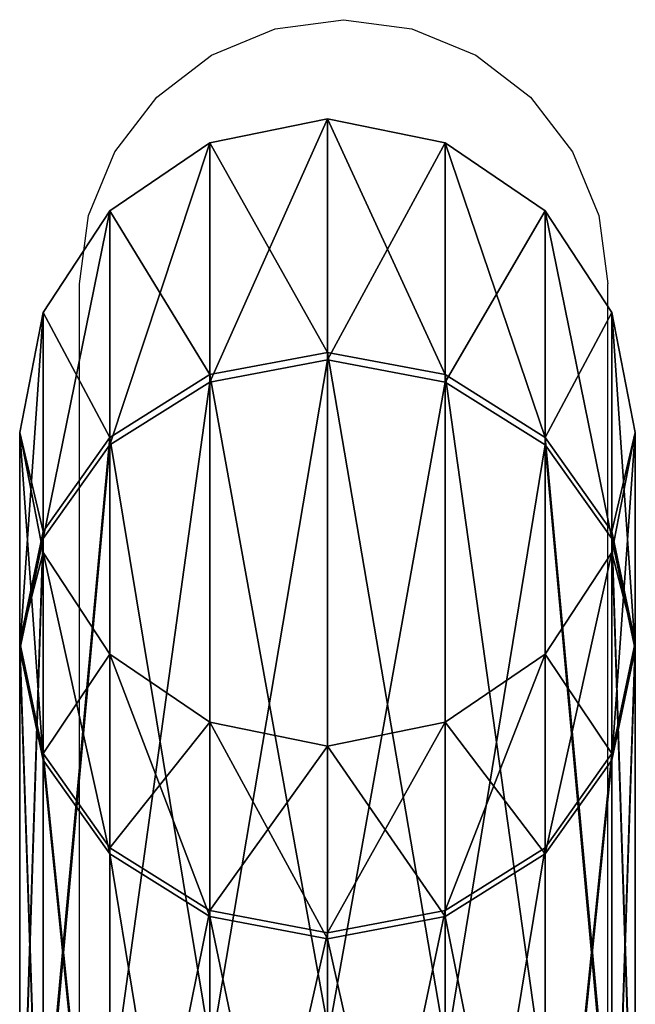
# Model space of a CAD drawing. Units: centimetres. Extents: x -230 to 230, y -215 to 215.
# Drawn here: x 40 to 44, y 15 to 21 of the extents above; entities that cross this region are included whole.
import ezdxf

# ---------------------------------------------------------------- set-up
doc = ezdxf.new("R2010")
doc.units = ezdxf.units.CM
doc.header["$LTSCALE"] = 2.54
doc.layers.get('0').update_dxf_attribs({"color": 255})
doc.layers.add('VP-EQ', color=7, linetype='Continuous', true_color=0x8a3492)
doc.layers.add('VP-HIC', color=6, linetype='Continuous')
doc.layers.get('VP-HIC').off()

# ---------------------------------------------------------------- blocks, each defined once
blk = doc.blocks.new('Grupuj#1')
at = {"color": 0}
for p, q in [((29.8185, 3.6, 5.2692), (33.3934, 3.6, 10.5832)), ((29.8185, 3.6, 5.2692), (33.3934, 3.6, 10.5832)), ((33.4329, 3.6, 23.1462), (29.8915, 3.6, 28.4826)), ((33.4329, 3.6, 23.1462), (29.8915, 3.6, 28.4826)), ((33.3934, 3.6, 10.5832), (32.7456, 3.463, 10.8539)), ((33.3934, 3.6, 10.5832), (32.7456, 3.463, 10.8539)), ((33.4329, 3.6, 23.1462), (32.7834, 3.463, 22.8795)), ((33.4329, 3.6, 23.1462), (32.7834, 3.463, 22.8795)), ((34.0413, 3.463, 10.3124), (33.3934, 3.6, 10.5832)), ((33.3934, 3.6, 10.5832), (34.6626, 3.6, 16.8607)), ((34.0413, 3.463, 10.3124), (33.3934, 3.6, 10.5832)), ((33.3934, 3.6, 10.5832), (34.6626, 3.6, 16.8607)), ((34.6626, 3.6, 16.8607), (33.4329, 3.6, 23.1462)), ((34.0825, 3.463, 23.4128), (33.4329, 3.6, 23.1462)), ((34.6626, 3.6, 16.8607), (33.4329, 3.6, 23.1462)), ((34.0825, 3.463, 23.4128), (33.4329, 3.6, 23.1462)), ((34.6626, 3.6, 16.8607), (33.9605, 3.463, 16.863)), ((34.6626, 3.6, 16.8607), (33.9605, 3.463, 16.863)), ((35.3648, 3.463, 16.8585), (34.6626, 3.6, 16.8607)), ((35.3648, 3.463, 16.8585), (34.6626, 3.6, 16.8607)), ((29.3235, 3.463, 5.7672), (32.7456, 3.463, 10.8539)), ((29.3235, 3.463, 5.7672), (32.7456, 3.463, 10.8539)), ((32.7834, 3.463, 22.8795), (29.3935, 3.463, 27.9876)), ((32.7834, 3.463, 22.8795), (29.3935, 3.463, 27.9876)), ((30.3134, 3.463, 4.7711), (34.0413, 3.463, 10.3124)), ((30.3134, 3.463, 4.7711), (34.0413, 3.463, 10.3124)), ((34.0825, 3.463, 23.4128), (30.3896, 3.463, 28.9775)), ((34.0825, 3.463, 23.4128), (30.3896, 3.463, 28.9775)), ((32.7456, 3.463, 10.8539), (32.1963, 3.0728, 11.0835)), ((32.7456, 3.463, 10.8539), (32.1963, 3.0728, 11.0835)), ((32.7834, 3.463, 22.8795), (32.2327, 3.0728, 22.6534)), ((32.7834, 3.463, 22.8795), (32.2327, 3.0728, 22.6534)), ((32.7456, 3.463, 10.8539), (33.9605, 3.463, 16.863)), ((32.7456, 3.463, 10.8539), (33.9605, 3.463, 16.863)), ((33.9605, 3.463, 16.863), (32.7834, 3.463, 22.8795)), ((33.9605, 3.463, 16.863), (32.7834, 3.463, 22.8795)), ((33.9605, 3.463, 16.863), (33.3652, 3.0728, 16.8648)), ((33.9605, 3.463, 16.863), (33.3652, 3.0728, 16.8648)), ((34.5905, 3.0728, 10.0829), (34.0413, 3.463, 10.3124)), ((34.0413, 3.463, 10.3124), (35.3648, 3.463, 16.8585)), ((34.5905, 3.0728, 10.0829), (34.0413, 3.463, 10.3124)), ((34.0413, 3.463, 10.3124), (35.3648, 3.463, 16.8585)), ((35.3648, 3.463, 16.8585), (34.0825, 3.463, 23.4128)), ((35.3648, 3.463, 16.8585), (34.0825, 3.463, 23.4128)), ((34.6331, 3.0728, 23.6389), (34.0825, 3.463, 23.4128)), ((34.6331, 3.0728, 23.6389), (34.0825, 3.463, 23.4128)), ((35.96, 3.0728, 16.8567), (35.3648, 3.463, 16.8585)), ((35.96, 3.0728, 16.8567), (35.3648, 3.463, 16.8585)), ((28.904, 3.0728, 6.1895), (32.1963, 3.0728, 11.0835)), ((28.904, 3.0728, 6.1895), (32.1963, 3.0728, 11.0835)), ((32.2327, 3.0728, 22.6534), (28.9712, 3.0728, 27.568)), ((32.2327, 3.0728, 22.6534), (28.9712, 3.0728, 27.568)), ((30.733, 3.0728, 4.3489), (34.5905, 3.0728, 10.0829)), ((30.733, 3.0728, 4.3489), (34.5905, 3.0728, 10.0829)), ((34.6331, 3.0728, 23.6389), (30.8118, 3.0728, 29.3971)), ((34.6331, 3.0728, 23.6389), (30.8118, 3.0728, 29.3971)), ((32.1963, 3.0728, 11.0835), (31.8294, 2.4888, 11.2368)), ((32.1963, 3.0728, 11.0835), (31.8294, 2.4888, 11.2368)), ((32.2327, 3.0728, 22.6534), (31.8648, 2.4888, 22.5024)), ((32.2327, 3.0728, 22.6534), (31.8648, 2.4888, 22.5024)), ((32.1963, 3.0728, 11.0835), (33.3652, 3.0728, 16.8648)), ((32.1963, 3.0728, 11.0835), (33.3652, 3.0728, 16.8648)), ((33.3652, 3.0728, 16.8648), (32.2327, 3.0728, 22.6534)), ((33.3652, 3.0728, 16.8648), (32.2327, 3.0728, 22.6534)), ((33.3652, 3.0728, 16.8648), (32.9675, 2.4888, 16.8661)), ((33.3652, 3.0728, 16.8648), (32.9675, 2.4888, 16.8661)), ((34.5905, 3.0728, 10.0829), (35.96, 3.0728, 16.8567)), ((34.9575, 2.4888, 9.9296), (34.5905, 3.0728, 10.0829)), ((34.9575, 2.4888, 9.9296), (34.5905, 3.0728, 10.0829)), ((34.5905, 3.0728, 10.0829), (35.96, 3.0728, 16.8567)), ((35.96, 3.0728, 16.8567), (34.6331, 3.0728, 23.6389)), ((35.96, 3.0728, 16.8567), (34.6331, 3.0728, 23.6389)), ((35.0011, 2.4888, 23.7899), (34.6331, 3.0728, 23.6389)), ((35.0011, 2.4888, 23.7899), (34.6331, 3.0728, 23.6389)), ((36.3578, 2.4888, 16.8554), (35.96, 3.0728, 16.8567)), ((36.3578, 2.4888, 16.8554), (35.96, 3.0728, 16.8567)), ((28.6236, 2.4888, 6.4716), (31.8294, 2.4888, 11.2368)), ((28.6236, 2.4888, 6.4716), (31.8294, 2.4888, 11.2368)), ((31.8648, 2.4888, 22.5024), (28.6891, 2.4888, 27.2877)), ((31.8648, 2.4888, 22.5024), (28.6891, 2.4888, 27.2877)), ((31.0133, 2.4888, 4.0668), (34.9575, 2.4888, 9.9296)), ((31.0133, 2.4888, 4.0668), (34.9575, 2.4888, 9.9296)), ((35.0011, 2.4888, 23.7899), (31.0939, 2.4888, 29.6774)), ((35.0011, 2.4888, 23.7899), (31.0939, 2.4888, 29.6774)), ((31.8294, 2.4888, 11.2368), (31.7005, 1.8, 11.2907)), ((31.8294, 2.4888, 11.2368), (31.7005, 1.8, 11.2907)), ((31.8648, 2.4888, 22.5024), (31.7356, 1.8, 22.4494)), ((31.8648, 2.4888, 22.5024), (31.7356, 1.8, 22.4494)), ((31.8294, 2.4888, 11.2368), (32.9675, 2.4888, 16.8661)), ((31.8294, 2.4888, 11.2368), (32.9675, 2.4888, 16.8661)), ((32.9675, 2.4888, 16.8661), (31.8648, 2.4888, 22.5024)), ((32.9675, 2.4888, 16.8661), (31.8648, 2.4888, 22.5024)), ((32.9675, 2.4888, 16.8661), (32.8278, 1.8, 16.8665)), ((32.9675, 2.4888, 16.8661), (32.8278, 1.8, 16.8665)), ((35.0863, 1.8, 9.8757), (34.9575, 2.4888, 9.9296)), ((34.9575, 2.4888, 9.9296), (36.3578, 2.4888, 16.8554)), ((35.0863, 1.8, 9.8757), (34.9575, 2.4888, 9.9296)), ((34.9575, 2.4888, 9.9296), (36.3578, 2.4888, 16.8554)), ((36.3578, 2.4888, 16.8554), (35.0011, 2.4888, 23.7899)), ((36.3578, 2.4888, 16.8554), (35.0011, 2.4888, 23.7899)), ((35.1303, 1.8, 23.843), (35.0011, 2.4888, 23.7899)), ((35.1303, 1.8, 23.843), (35.0011, 2.4888, 23.7899)), ((36.4974, 1.8, 16.855), (36.3578, 2.4888, 16.8554)), ((36.4974, 1.8, 16.855), (36.3578, 2.4888, 16.8554)), ((28.5252, 1.8, 6.5707), (31.7005, 1.8, 11.2907)), ((28.5252, 1.8, 6.5707), (31.7005, 1.8, 11.2907)), ((31.7356, 1.8, 22.4494), (28.59, 1.8, 27.1892)), ((31.7356, 1.8, 22.4494), (28.59, 1.8, 27.1892)), ((31.1118, 1.8, 3.9677), (35.0863, 1.8, 9.8757)), ((31.1118, 1.8, 3.9677), (35.0863, 1.8, 9.8757)), ((35.1303, 1.8, 23.843), (31.193, 1.8, 29.7759)), ((35.1303, 1.8, 23.843), (31.193, 1.8, 29.7759)), ((31.7005, 1.8, 11.2907), (31.8294, 1.1112, 11.2368)), ((31.7005, 1.8, 11.2907), (32.8278, 1.8, 16.8665)), ((31.7005, 1.8, 11.2907), (31.8294, 1.1112, 11.2368)), ((31.7005, 1.8, 11.2907), (32.8278, 1.8, 16.8665)), ((31.7356, 1.8, 22.4494), (31.8648, 1.1112, 22.5024)), ((32.8278, 1.8, 16.8665), (31.7356, 1.8, 22.4494)), ((32.8278, 1.8, 16.8665), (31.7356, 1.8, 22.4494)), ((31.7356, 1.8, 22.4494), (31.8648, 1.1112, 22.5024)), ((32.8278, 1.8, 16.8665), (32.9675, 1.1112, 16.8661)), ((32.8278, 1.8, 16.8665), (32.9675, 1.1112, 16.8661)), ((34.9575, 1.1112, 9.9296), (35.0863, 1.8, 9.8757)), ((34.9575, 1.1112, 9.9296), (35.0863, 1.8, 9.8757)), ((35.0011, 1.1112, 23.7899), (35.1303, 1.8, 23.843)), ((35.0011, 1.1112, 23.7899), (35.1303, 1.8, 23.843)), ((35.0863, 1.8, 9.8757), (36.4974, 1.8, 16.855)), ((35.0863, 1.8, 9.8757), (36.4974, 1.8, 16.855)), ((36.4974, 1.8, 16.855), (35.1303, 1.8, 23.843)), ((36.4974, 1.8, 16.855), (35.1303, 1.8, 23.843)), ((36.3578, 1.1112, 16.8554), (36.4974, 1.8, 16.855)), ((36.3578, 1.1112, 16.8554), (36.4974, 1.8, 16.855)), ((28.6236, 1.1112, 6.4716), (31.8294, 1.1112, 11.2368)), ((28.6236, 1.1112, 6.4716), (31.8294, 1.1112, 11.2368)), ((31.8648, 1.1112, 22.5024), (28.6891, 1.1112, 27.2877)), ((31.8648, 1.1112, 22.5024), (28.6891, 1.1112, 27.2877)), ((34.9575, 1.1112, 9.9296), (31.0133, 1.1112, 4.0668)), ((34.9575, 1.1112, 9.9296), (31.0133, 1.1112, 4.0668)), ((31.0939, 1.1112, 29.6774), (35.0011, 1.1112, 23.7899)), ((31.0939, 1.1112, 29.6774), (35.0011, 1.1112, 23.7899)), ((31.8294, 1.1112, 11.2368), (32.1963, 0.5272, 11.0835)), ((31.8294, 1.1112, 11.2368), (32.1963, 0.5272, 11.0835)), ((31.8294, 1.1112, 11.2368), (32.9675, 1.1112, 16.8661)), ((31.8294, 1.1112, 11.2368), (32.9675, 1.1112, 16.8661)), ((31.8648, 1.1112, 22.5024), (32.2327, 0.5272, 22.6534)), ((32.9675, 1.1112, 16.8661), (31.8648, 1.1112, 22.5024)), ((32.9675, 1.1112, 16.8661), (31.8648, 1.1112, 22.5024)), ((31.8648, 1.1112, 22.5024), (32.2327, 0.5272, 22.6534)), ((32.9675, 1.1112, 16.8661), (33.3652, 0.5272, 16.8648)), ((32.9675, 1.1112, 16.8661), (33.3652, 0.5272, 16.8648)), ((34.5905, 0.5272, 10.0829), (34.9575, 1.1112, 9.9296)), ((34.5905, 0.5272, 10.0829), (34.9575, 1.1112, 9.9296)), ((34.6331, 0.5272, 23.6389), (35.0011, 1.1112, 23.7899)), ((34.6331, 0.5272, 23.6389), (35.0011, 1.1112, 23.7899)), ((36.3578, 1.1112, 16.8554), (34.9575, 1.1112, 9.9296)), ((36.3578, 1.1112, 16.8554), (34.9575, 1.1112, 9.9296)), ((35.0011, 1.1112, 23.7899), (36.3578, 1.1112, 16.8554)), ((35.0011, 1.1112, 23.7899), (36.3578, 1.1112, 16.8554)), ((35.96, 0.5272, 16.8567), (36.3578, 1.1112, 16.8554)), ((35.96, 0.5272, 16.8567), (36.3578, 1.1112, 16.8554)), ((28.904, 0.5272, 6.1895), (32.1963, 0.5272, 11.0835)), ((28.904, 0.5272, 6.1895), (32.1963, 0.5272, 11.0835)), ((32.2327, 0.5272, 22.6534), (28.9712, 0.5272, 27.568)), ((32.2327, 0.5272, 22.6534), (28.9712, 0.5272, 27.568)), ((30.733, 0.5272, 4.3489), (34.5905, 0.5272, 10.0829)), ((30.733, 0.5272, 4.3489), (34.5905, 0.5272, 10.0829)), ((34.6331, 0.5272, 23.6389), (30.8118, 0.5272, 29.3971)), ((34.6331, 0.5272, 23.6389), (30.8118, 0.5272, 29.3971)), ((32.1963, 0.5272, 11.0835), (32.7456, 0.137, 10.8539)), ((32.1963, 0.5272, 11.0835), (32.7456, 0.137, 10.8539)), ((32.1963, 0.5272, 11.0835), (33.3652, 0.5272, 16.8648)), ((32.1963, 0.5272, 11.0835), (33.3652, 0.5272, 16.8648)), ((33.3652, 0.5272, 16.8648), (32.2327, 0.5272, 22.6534)), ((32.2327, 0.5272, 22.6534), (32.7834, 0.137, 22.8795)), ((33.3652, 0.5272, 16.8648), (32.2327, 0.5272, 22.6534)), ((32.2327, 0.5272, 22.6534), (32.7834, 0.137, 22.8795)), ((33.3652, 0.5272, 16.8648), (33.9605, 0.137, 16.863)), ((33.3652, 0.5272, 16.8648), (33.9605, 0.137, 16.863)), ((34.0413, 0.137, 10.3124), (34.5905, 0.5272, 10.0829)), ((34.0413, 0.137, 10.3124), (34.5905, 0.5272, 10.0829)), ((34.0825, 0.137, 23.4128), (34.6331, 0.5272, 23.6389)), ((34.0825, 0.137, 23.4128), (34.6331, 0.5272, 23.6389)), ((34.5905, 0.5272, 10.0829), (35.96, 0.5272, 16.8567)), ((34.5905, 0.5272, 10.0829), (35.96, 0.5272, 16.8567)), ((35.96, 0.5272, 16.8567), (34.6331, 0.5272, 23.6389)), ((35.96, 0.5272, 16.8567), (34.6331, 0.5272, 23.6389)), ((35.3648, 0.137, 16.8585), (35.96, 0.5272, 16.8567)), ((35.3648, 0.137, 16.8585), (35.96, 0.5272, 16.8567)), ((29.3235, 0.137, 5.7672), (32.7456, 0.137, 10.8539)), ((29.3235, 0.137, 5.7672), (32.7456, 0.137, 10.8539)), ((32.7834, 0.137, 22.8795), (29.3935, 0.137, 27.9876)), ((32.7834, 0.137, 22.8795), (29.3935, 0.137, 27.9876)), ((30.3134, 0.137, 4.7711), (34.0413, 0.137, 10.3124)), ((30.3134, 0.137, 4.7711), (34.0413, 0.137, 10.3124)), ((34.0825, 0.137, 23.4128), (30.3896, 0.137, 28.9775)), ((34.0825, 0.137, 23.4128), (30.3896, 0.137, 28.9775)), ((32.7456, 0.137, 10.8539), (33.3934, 0, 10.5832)), ((32.7456, 0.137, 10.8539), (33.3934, 0, 10.5832)), ((32.7456, 0.137, 10.8539), (33.9605, 0.137, 16.863)), ((32.7456, 0.137, 10.8539), (33.9605, 0.137, 16.863)), ((32.7834, 0.137, 22.8795), (33.4329, 0, 23.1462)), ((33.9605, 0.137, 16.863), (32.7834, 0.137, 22.8795)), ((33.9605, 0.137, 16.863), (32.7834, 0.137, 22.8795)), ((32.7834, 0.137, 22.8795), (33.4329, 0, 23.1462)), ((33.3934, 0, 10.5832), (34.0413, 0.137, 10.3124)), ((33.3934, 0, 10.5832), (34.0413, 0.137, 10.3124)), ((33.4329, 0, 23.1462), (34.0825, 0.137, 23.4128)), ((33.4329, 0, 23.1462), (34.0825, 0.137, 23.4128)), ((33.9605, 0.137, 16.863), (34.6626, 0, 16.8607)), ((33.9605, 0.137, 16.863), (34.6626, 0, 16.8607)), ((34.0413, 0.137, 10.3124), (35.3648, 0.137, 16.8585)), ((34.0413, 0.137, 10.3124), (35.3648, 0.137, 16.8585)), ((35.3648, 0.137, 16.8585), (34.0825, 0.137, 23.4128)), ((35.3648, 0.137, 16.8585), (34.0825, 0.137, 23.4128)), ((34.6626, 0, 16.8607), (35.3648, 0.137, 16.8585)), ((34.6626, 0, 16.8607), (35.3648, 0.137, 16.8585)), ((29.8185, 0, 5.2692), (33.3934, 0, 10.5832)), ((29.8185, 0, 5.2692), (33.3934, 0, 10.5832)), ((33.4329, 0, 23.1462), (29.8915, 0, 28.4826)), ((33.4329, 0, 23.1462), (29.8915, 0, 28.4826)), ((33.3934, 0, 10.5832), (34.6626, 0, 16.8607)), ((33.3934, 0, 10.5832), (34.6626, 0, 16.8607)), ((34.6626, 0, 16.8607), (33.4329, 0, 23.1462)), ((34.6626, 0, 16.8607), (33.4329, 0, 23.1462))]:
    blk.add_line(p, q, dxfattribs=at)
mesh = blk.add_polyface(dxfattribs=at)
corners = [(29.3235, 3.463, 5.7672), (33.3934, 3.6, 10.5832), (29.8185, 3.6, 5.2692), (32.7456, 3.463, 10.8539)]
mesh.append_faces([[corners[k] for k in face] for face in [(0, 1, 2), (1, 0, 3)]], dxfattribs={"vtx0": -1, "color": 0})
mesh = blk.add_polyface(dxfattribs=at)
corners = [(29.3935, 3.463, 27.9876), (33.4329, 3.6, 23.1462), (32.7834, 3.463, 22.8795), (29.8915, 3.6, 28.4826)]
mesh.append_faces([[corners[k] for k in face] for face in [(0, 1, 2), (1, 0, 3)]], dxfattribs={"vtx0": -1, "color": 0})
mesh = blk.add_polyface(dxfattribs=at)
corners = [(29.8185, 3.6, 5.2692), (34.0413, 3.463, 10.3124), (30.3134, 3.463, 4.7711), (33.3934, 3.6, 10.5832)]
mesh.append_faces([[corners[k] for k in face] for face in [(0, 1, 2), (1, 0, 3)]], dxfattribs={"vtx0": -1, "color": 0})
mesh = blk.add_polyface(dxfattribs=at)
corners = [(29.8915, 3.6, 28.4826), (34.0825, 3.463, 23.4128), (33.4329, 3.6, 23.1462), (30.3896, 3.463, 28.9775)]
mesh.append_faces([[corners[k] for k in face] for face in [(0, 1, 2), (1, 0, 3)]], dxfattribs={"vtx0": -1, "color": 0})
mesh = blk.add_polyface(dxfattribs=at)
corners = [(32.7456, 3.463, 10.8539), (34.6626, 3.6, 16.8607), (33.3934, 3.6, 10.5832), (33.9605, 3.463, 16.863)]
mesh.append_faces([[corners[k] for k in face] for face in [(0, 1, 2), (1, 0, 3)]], dxfattribs={"vtx0": -1, "color": 0})
mesh = blk.add_polyface(dxfattribs=at)
corners = [(33.9605, 3.463, 16.863), (33.4329, 3.6, 23.1462), (34.6626, 3.6, 16.8607), (32.7834, 3.463, 22.8795)]
mesh.append_faces([[corners[k] for k in face] for face in [(0, 1, 2), (1, 0, 3)]], dxfattribs={"vtx0": -1, "color": 0})
mesh = blk.add_polyface(dxfattribs=at)
corners = [(33.3934, 3.6, 10.5832), (35.3648, 3.463, 16.8585), (34.0413, 3.463, 10.3124), (34.6626, 3.6, 16.8607)]
mesh.append_faces([[corners[k] for k in face] for face in [(0, 1, 2), (1, 0, 3)]], dxfattribs={"vtx0": -1, "color": 0})
mesh = blk.add_polyface(dxfattribs=at)
corners = [(34.6626, 3.6, 16.8607), (34.0825, 3.463, 23.4128), (35.3648, 3.463, 16.8585), (33.4329, 3.6, 23.1462)]
mesh.append_faces([[corners[k] for k in face] for face in [(0, 1, 2), (1, 0, 3)]], dxfattribs={"vtx0": -1, "color": 0})
mesh = blk.add_polyface(dxfattribs=at)
corners = [(28.904, 3.0728, 6.1895), (32.7456, 3.463, 10.8539), (29.3235, 3.463, 5.7672), (32.1963, 3.0728, 11.0835)]
mesh.append_faces([[corners[k] for k in face] for face in [(0, 1, 2), (1, 0, 3)]], dxfattribs={"vtx0": -1, "color": 0})
mesh = blk.add_polyface(dxfattribs=at)
corners = [(28.9712, 3.0728, 27.568), (32.7834, 3.463, 22.8795), (32.2327, 3.0728, 22.6534), (29.3935, 3.463, 27.9876)]
mesh.append_faces([[corners[k] for k in face] for face in [(0, 1, 2), (1, 0, 3)]], dxfattribs={"vtx0": -1, "color": 0})
mesh = blk.add_polyface(dxfattribs=at)
corners = [(30.3134, 3.463, 4.7711), (34.5905, 3.0728, 10.0829), (30.733, 3.0728, 4.3489), (34.0413, 3.463, 10.3124)]
mesh.append_faces([[corners[k] for k in face] for face in [(0, 1, 2), (1, 0, 3)]], dxfattribs={"vtx0": -1, "color": 0})
mesh = blk.add_polyface(dxfattribs=at)
corners = [(30.3896, 3.463, 28.9775), (34.6331, 3.0728, 23.6389), (34.0825, 3.463, 23.4128), (30.8118, 3.0728, 29.3971)]
mesh.append_faces([[corners[k] for k in face] for face in [(0, 1, 2), (1, 0, 3)]], dxfattribs={"vtx0": -1, "color": 0})
mesh = blk.add_polyface(dxfattribs=at)
corners = [(32.1963, 3.0728, 11.0835), (33.9605, 3.463, 16.863), (32.7456, 3.463, 10.8539), (33.3652, 3.0728, 16.8648)]
mesh.append_faces([[corners[k] for k in face] for face in [(0, 1, 2), (1, 0, 3)]], dxfattribs={"vtx0": -1, "color": 0})
mesh = blk.add_polyface(dxfattribs=at)
corners = [(33.3652, 3.0728, 16.8648), (32.7834, 3.463, 22.8795), (33.9605, 3.463, 16.863), (32.2327, 3.0728, 22.6534)]
mesh.append_faces([[corners[k] for k in face] for face in [(0, 1, 2), (1, 0, 3)]], dxfattribs={"vtx0": -1, "color": 0})
mesh = blk.add_polyface(dxfattribs=at)
corners = [(34.0413, 3.463, 10.3124), (35.96, 3.0728, 16.8567), (34.5905, 3.0728, 10.0829), (35.3648, 3.463, 16.8585)]
mesh.append_faces([[corners[k] for k in face] for face in [(0, 1, 2), (1, 0, 3)]], dxfattribs={"vtx0": -1, "color": 0})
mesh = blk.add_polyface(dxfattribs=at)
corners = [(35.3648, 3.463, 16.8585), (34.6331, 3.0728, 23.6389), (35.96, 3.0728, 16.8567), (34.0825, 3.463, 23.4128)]
mesh.append_faces([[corners[k] for k in face] for face in [(0, 1, 2), (1, 0, 3)]], dxfattribs={"vtx0": -1, "color": 0})
mesh = blk.add_polyface(dxfattribs=at)
corners = [(32.1963, 3.0728, 11.0835), (28.6236, 2.4888, 6.4716), (31.8294, 2.4888, 11.2368), (28.904, 3.0728, 6.1895)]
mesh.append_faces([[corners[k] for k in face] for face in [(0, 1, 2), (1, 0, 3)]], dxfattribs={"vtx0": -1, "color": 0})
mesh = blk.add_polyface(dxfattribs=at)
corners = [(28.9712, 3.0728, 27.568), (31.8648, 2.4888, 22.5024), (28.6891, 2.4888, 27.2877), (32.2327, 3.0728, 22.6534)]
mesh.append_faces([[corners[k] for k in face] for face in [(0, 1, 2), (1, 0, 3)]], dxfattribs={"vtx0": -1, "color": 0})
mesh = blk.add_polyface(dxfattribs=at)
corners = [(30.733, 3.0728, 4.3489), (34.9575, 2.4888, 9.9296), (31.0133, 2.4888, 4.0668), (34.5905, 3.0728, 10.0829)]
mesh.append_faces([[corners[k] for k in face] for face in [(0, 1, 2), (1, 0, 3)]], dxfattribs={"vtx0": -1, "color": 0})
mesh = blk.add_polyface(dxfattribs=at)
corners = [(34.6331, 3.0728, 23.6389), (31.0939, 2.4888, 29.6774), (35.0011, 2.4888, 23.7899), (30.8118, 3.0728, 29.3971)]
mesh.append_faces([[corners[k] for k in face] for face in [(0, 1, 2), (1, 0, 3)]], dxfattribs={"vtx0": -1, "color": 0})
mesh = blk.add_polyface(dxfattribs=at)
corners = [(33.3652, 3.0728, 16.8648), (31.8294, 2.4888, 11.2368), (32.9675, 2.4888, 16.8661), (32.1963, 3.0728, 11.0835)]
mesh.append_faces([[corners[k] for k in face] for face in [(0, 1, 2), (1, 0, 3)]], dxfattribs={"vtx0": -1, "color": 0})
mesh = blk.add_polyface(dxfattribs=at)
corners = [(32.2327, 3.0728, 22.6534), (32.9675, 2.4888, 16.8661), (31.8648, 2.4888, 22.5024), (33.3652, 3.0728, 16.8648)]
mesh.append_faces([[corners[k] for k in face] for face in [(0, 1, 2), (1, 0, 3)]], dxfattribs={"vtx0": -1, "color": 0})
mesh = blk.add_polyface(dxfattribs=at)
corners = [(34.5905, 3.0728, 10.0829), (36.3578, 2.4888, 16.8554), (34.9575, 2.4888, 9.9296), (35.96, 3.0728, 16.8567)]
mesh.append_faces([[corners[k] for k in face] for face in [(0, 1, 2), (1, 0, 3)]], dxfattribs={"vtx0": -1, "color": 0})
mesh = blk.add_polyface(dxfattribs=at)
corners = [(35.96, 3.0728, 16.8567), (35.0011, 2.4888, 23.7899), (36.3578, 2.4888, 16.8554), (34.6331, 3.0728, 23.6389)]
mesh.append_faces([[corners[k] for k in face] for face in [(0, 1, 2), (1, 0, 3)]], dxfattribs={"vtx0": -1, "color": 0})
mesh = blk.add_polyface(dxfattribs=at)
corners = [(31.8294, 2.4888, 11.2368), (28.5252, 1.8, 6.5707), (31.7005, 1.8, 11.2907), (28.6236, 2.4888, 6.4716)]
mesh.append_faces([[corners[k] for k in face] for face in [(0, 1, 2), (1, 0, 3)]], dxfattribs={"vtx0": -1, "color": 0})
mesh = blk.add_polyface(dxfattribs=at)
corners = [(28.6891, 2.4888, 27.2877), (31.7356, 1.8, 22.4494), (28.59, 1.8, 27.1892), (31.8648, 2.4888, 22.5024)]
mesh.append_faces([[corners[k] for k in face] for face in [(0, 1, 2), (1, 0, 3)]], dxfattribs={"vtx0": -1, "color": 0})
mesh = blk.add_polyface(dxfattribs=at)
corners = [(31.0133, 2.4888, 4.0668), (35.0863, 1.8, 9.8757), (31.1118, 1.8, 3.9677), (34.9575, 2.4888, 9.9296)]
mesh.append_faces([[corners[k] for k in face] for face in [(0, 1, 2), (1, 0, 3)]], dxfattribs={"vtx0": -1, "color": 0})
mesh = blk.add_polyface(dxfattribs=at)
corners = [(35.0011, 2.4888, 23.7899), (31.193, 1.8, 29.7759), (35.1303, 1.8, 23.843), (31.0939, 2.4888, 29.6774)]
mesh.append_faces([[corners[k] for k in face] for face in [(0, 1, 2), (1, 0, 3)]], dxfattribs={"vtx0": -1, "color": 0})
mesh = blk.add_polyface(dxfattribs=at)
corners = [(32.9675, 2.4888, 16.8661), (31.7005, 1.8, 11.2907), (32.8278, 1.8, 16.8665), (31.8294, 2.4888, 11.2368)]
mesh.append_faces([[corners[k] for k in face] for face in [(0, 1, 2), (1, 0, 3)]], dxfattribs={"vtx0": -1, "color": 0})
mesh = blk.add_polyface(dxfattribs=at)
corners = [(31.8648, 2.4888, 22.5024), (32.8278, 1.8, 16.8665), (31.7356, 1.8, 22.4494), (32.9675, 2.4888, 16.8661)]
mesh.append_faces([[corners[k] for k in face] for face in [(0, 1, 2), (1, 0, 3)]], dxfattribs={"vtx0": -1, "color": 0})
mesh = blk.add_polyface(dxfattribs=at)
corners = [(34.9575, 2.4888, 9.9296), (36.4974, 1.8, 16.855), (35.0863, 1.8, 9.8757), (36.3578, 2.4888, 16.8554)]
mesh.append_faces([[corners[k] for k in face] for face in [(0, 1, 2), (1, 0, 3)]], dxfattribs={"vtx0": -1, "color": 0})
mesh = blk.add_polyface(dxfattribs=at)
corners = [(36.3578, 2.4888, 16.8554), (35.1303, 1.8, 23.843), (36.4974, 1.8, 16.855), (35.0011, 2.4888, 23.7899)]
mesh.append_faces([[corners[k] for k in face] for face in [(0, 1, 2), (1, 0, 3)]], dxfattribs={"vtx0": -1, "color": 0})
mesh = blk.add_polyface(dxfattribs=at)
corners = [(31.7005, 1.8, 11.2907), (28.6236, 1.1112, 6.4716), (31.8294, 1.1112, 11.2368), (28.5252, 1.8, 6.5707)]
mesh.append_faces([[corners[k] for k in face] for face in [(0, 1, 2), (1, 0, 3)]], dxfattribs={"vtx0": -1, "color": 0})
mesh = blk.add_polyface(dxfattribs=at)
corners = [(28.59, 1.8, 27.1892), (31.8648, 1.1112, 22.5024), (28.6891, 1.1112, 27.2877), (31.7356, 1.8, 22.4494)]
mesh.append_faces([[corners[k] for k in face] for face in [(0, 1, 2), (1, 0, 3)]], dxfattribs={"vtx0": -1, "color": 0})
mesh = blk.add_polyface(dxfattribs=at)
corners = [(31.1118, 1.8, 3.9677), (34.9575, 1.1112, 9.9296), (31.0133, 1.1112, 4.0668), (35.0863, 1.8, 9.8757)]
mesh.append_faces([[corners[k] for k in face] for face in [(0, 1, 2), (1, 0, 3)]], dxfattribs={"vtx0": -1, "color": 0})
mesh = blk.add_polyface(dxfattribs=at)
corners = [(35.1303, 1.8, 23.843), (31.0939, 1.1112, 29.6774), (35.0011, 1.1112, 23.7899), (31.193, 1.8, 29.7759)]
mesh.append_faces([[corners[k] for k in face] for face in [(0, 1, 2), (1, 0, 3)]], dxfattribs={"vtx0": -1, "color": 0})
mesh = blk.add_polyface(dxfattribs=at)
corners = [(32.8278, 1.8, 16.8665), (31.8294, 1.1112, 11.2368), (32.9675, 1.1112, 16.8661), (31.7005, 1.8, 11.2907)]
mesh.append_faces([[corners[k] for k in face] for face in [(0, 1, 2), (1, 0, 3)]], dxfattribs={"vtx0": -1, "color": 0})
mesh = blk.add_polyface(dxfattribs=at)
corners = [(31.7356, 1.8, 22.4494), (32.9675, 1.1112, 16.8661), (31.8648, 1.1112, 22.5024), (32.8278, 1.8, 16.8665)]
mesh.append_faces([[corners[k] for k in face] for face in [(0, 1, 2), (1, 0, 3)]], dxfattribs={"vtx0": -1, "color": 0})
mesh = blk.add_polyface(dxfattribs=at)
corners = [(35.0863, 1.8, 9.8757), (36.3578, 1.1112, 16.8554), (34.9575, 1.1112, 9.9296), (36.4974, 1.8, 16.855)]
mesh.append_faces([[corners[k] for k in face] for face in [(0, 1, 2), (1, 0, 3)]], dxfattribs={"vtx0": -1, "color": 0})
mesh = blk.add_polyface(dxfattribs=at)
corners = [(36.4974, 1.8, 16.855), (35.0011, 1.1112, 23.7899), (36.3578, 1.1112, 16.8554), (35.1303, 1.8, 23.843)]
mesh.append_faces([[corners[k] for k in face] for face in [(0, 1, 2), (1, 0, 3)]], dxfattribs={"vtx0": -1, "color": 0})
mesh = blk.add_polyface(dxfattribs=at)
corners = [(31.8294, 1.1112, 11.2368), (28.904, 0.5272, 6.1895), (32.1963, 0.5272, 11.0835), (28.6236, 1.1112, 6.4716)]
mesh.append_faces([[corners[k] for k in face] for face in [(0, 1, 2), (1, 0, 3)]], dxfattribs={"vtx0": -1, "color": 0})
mesh = blk.add_polyface(dxfattribs=at)
corners = [(28.6891, 1.1112, 27.2877), (32.2327, 0.5272, 22.6534), (28.9712, 0.5272, 27.568), (31.8648, 1.1112, 22.5024)]
mesh.append_faces([[corners[k] for k in face] for face in [(0, 1, 2), (1, 0, 3)]], dxfattribs={"vtx0": -1, "color": 0})
mesh = blk.add_polyface(dxfattribs=at)
corners = [(31.0133, 1.1112, 4.0668), (34.5905, 0.5272, 10.0829), (30.733, 0.5272, 4.3489), (34.9575, 1.1112, 9.9296)]
mesh.append_faces([[corners[k] for k in face] for face in [(0, 1, 2), (1, 0, 3)]], dxfattribs={"vtx0": -1, "color": 0})
mesh = blk.add_polyface(dxfattribs=at)
corners = [(35.0011, 1.1112, 23.7899), (30.8118, 0.5272, 29.3971), (34.6331, 0.5272, 23.6389), (31.0939, 1.1112, 29.6774)]
mesh.append_faces([[corners[k] for k in face] for face in [(0, 1, 2), (1, 0, 3)]], dxfattribs={"vtx0": -1, "color": 0})
mesh = blk.add_polyface(dxfattribs=at)
corners = [(32.9675, 1.1112, 16.8661), (32.1963, 0.5272, 11.0835), (33.3652, 0.5272, 16.8648), (31.8294, 1.1112, 11.2368)]
mesh.append_faces([[corners[k] for k in face] for face in [(0, 1, 2), (1, 0, 3)]], dxfattribs={"vtx0": -1, "color": 0})
mesh = blk.add_polyface(dxfattribs=at)
corners = [(31.8648, 1.1112, 22.5024), (33.3652, 0.5272, 16.8648), (32.2327, 0.5272, 22.6534), (32.9675, 1.1112, 16.8661)]
mesh.append_faces([[corners[k] for k in face] for face in [(0, 1, 2), (1, 0, 3)]], dxfattribs={"vtx0": -1, "color": 0})
mesh = blk.add_polyface(dxfattribs=at)
corners = [(34.9575, 1.1112, 9.9296), (35.96, 0.5272, 16.8567), (34.5905, 0.5272, 10.0829), (36.3578, 1.1112, 16.8554)]
mesh.append_faces([[corners[k] for k in face] for face in [(0, 1, 2), (1, 0, 3)]], dxfattribs={"vtx0": -1, "color": 0})
mesh = blk.add_polyface(dxfattribs=at)
corners = [(36.3578, 1.1112, 16.8554), (34.6331, 0.5272, 23.6389), (35.96, 0.5272, 16.8567), (35.0011, 1.1112, 23.7899)]
mesh.append_faces([[corners[k] for k in face] for face in [(0, 1, 2), (1, 0, 3)]], dxfattribs={"vtx0": -1, "color": 0})
mesh = blk.add_polyface(dxfattribs=at)
corners = [(32.7456, 0.137, 10.8539), (28.904, 0.5272, 6.1895), (29.3235, 0.137, 5.7672), (32.1963, 0.5272, 11.0835)]
mesh.append_faces([[corners[k] for k in face] for face in [(0, 1, 2), (1, 0, 3)]], dxfattribs={"vtx0": -1, "color": 0})
mesh = blk.add_polyface(dxfattribs=at)
corners = [(32.7834, 0.137, 22.8795), (28.9712, 0.5272, 27.568), (32.2327, 0.5272, 22.6534), (29.3935, 0.137, 27.9876)]
mesh.append_faces([[corners[k] for k in face] for face in [(0, 1, 2), (1, 0, 3)]], dxfattribs={"vtx0": -1, "color": 0})
mesh = blk.add_polyface(dxfattribs=at)
corners = [(34.5905, 0.5272, 10.0829), (30.3134, 0.137, 4.7711), (30.733, 0.5272, 4.3489), (34.0413, 0.137, 10.3124)]
mesh.append_faces([[corners[k] for k in face] for face in [(0, 1, 2), (1, 0, 3)]], dxfattribs={"vtx0": -1, "color": 0})
mesh = blk.add_polyface(dxfattribs=at)
corners = [(34.6331, 0.5272, 23.6389), (30.3896, 0.137, 28.9775), (34.0825, 0.137, 23.4128), (30.8118, 0.5272, 29.3971)]
mesh.append_faces([[corners[k] for k in face] for face in [(0, 1, 2), (1, 0, 3)]], dxfattribs={"vtx0": -1, "color": 0})
mesh = blk.add_polyface(dxfattribs=at)
corners = [(33.9605, 0.137, 16.863), (32.1963, 0.5272, 11.0835), (32.7456, 0.137, 10.8539), (33.3652, 0.5272, 16.8648)]
mesh.append_faces([[corners[k] for k in face] for face in [(0, 1, 2), (1, 0, 3)]], dxfattribs={"vtx0": -1, "color": 0})
mesh = blk.add_polyface(dxfattribs=at)
corners = [(32.7834, 0.137, 22.8795), (33.3652, 0.5272, 16.8648), (33.9605, 0.137, 16.863), (32.2327, 0.5272, 22.6534)]
mesh.append_faces([[corners[k] for k in face] for face in [(0, 1, 2), (1, 0, 3)]], dxfattribs={"vtx0": -1, "color": 0})
mesh = blk.add_polyface(dxfattribs=at)
corners = [(35.96, 0.5272, 16.8567), (34.0413, 0.137, 10.3124), (34.5905, 0.5272, 10.0829), (35.3648, 0.137, 16.8585)]
mesh.append_faces([[corners[k] for k in face] for face in [(0, 1, 2), (1, 0, 3)]], dxfattribs={"vtx0": -1, "color": 0})
mesh = blk.add_polyface(dxfattribs=at)
corners = [(34.6331, 0.5272, 23.6389), (35.3648, 0.137, 16.8585), (35.96, 0.5272, 16.8567), (34.0825, 0.137, 23.4128)]
mesh.append_faces([[corners[k] for k in face] for face in [(0, 1, 2), (1, 0, 3)]], dxfattribs={"vtx0": -1, "color": 0})
mesh = blk.add_polyface(dxfattribs=at)
corners = [(33.3934, 0, 10.5832), (29.3235, 0.137, 5.7672), (29.8185, 0, 5.2692), (32.7456, 0.137, 10.8539)]
mesh.append_faces([[corners[k] for k in face] for face in [(0, 1, 2), (1, 0, 3)]], dxfattribs={"vtx0": -1, "color": 0})
mesh = blk.add_polyface(dxfattribs=at)
corners = [(33.4329, 0, 23.1462), (29.3935, 0.137, 27.9876), (32.7834, 0.137, 22.8795), (29.8915, 0, 28.4826)]
mesh.append_faces([[corners[k] for k in face] for face in [(0, 1, 2), (1, 0, 3)]], dxfattribs={"vtx0": -1, "color": 0})
mesh = blk.add_polyface(dxfattribs=at)
corners = [(34.0413, 0.137, 10.3124), (29.8185, 0, 5.2692), (30.3134, 0.137, 4.7711), (33.3934, 0, 10.5832)]
mesh.append_faces([[corners[k] for k in face] for face in [(0, 1, 2), (1, 0, 3)]], dxfattribs={"vtx0": -1, "color": 0})
mesh = blk.add_polyface(dxfattribs=at)
corners = [(34.0825, 0.137, 23.4128), (29.8915, 0, 28.4826), (33.4329, 0, 23.1462), (30.3896, 0.137, 28.9775)]
mesh.append_faces([[corners[k] for k in face] for face in [(0, 1, 2), (1, 0, 3)]], dxfattribs={"vtx0": -1, "color": 0})
mesh = blk.add_polyface(dxfattribs=at)
corners = [(34.6626, 0, 16.8607), (32.7456, 0.137, 10.8539), (33.3934, 0, 10.5832), (33.9605, 0.137, 16.863)]
mesh.append_faces([[corners[k] for k in face] for face in [(0, 1, 2), (1, 0, 3)]], dxfattribs={"vtx0": -1, "color": 0})
mesh = blk.add_polyface(dxfattribs=at)
corners = [(33.4329, 0, 23.1462), (33.9605, 0.137, 16.863), (34.6626, 0, 16.8607), (32.7834, 0.137, 22.8795)]
mesh.append_faces([[corners[k] for k in face] for face in [(0, 1, 2), (1, 0, 3)]], dxfattribs={"vtx0": -1, "color": 0})
mesh = blk.add_polyface(dxfattribs=at)
corners = [(35.3648, 0.137, 16.8585), (33.3934, 0, 10.5832), (34.0413, 0.137, 10.3124), (34.6626, 0, 16.8607)]
mesh.append_faces([[corners[k] for k in face] for face in [(0, 1, 2), (1, 0, 3)]], dxfattribs={"vtx0": -1, "color": 0})
mesh = blk.add_polyface(dxfattribs=at)
corners = [(34.0825, 0.137, 23.4128), (34.6626, 0, 16.8607), (35.3648, 0.137, 16.8585), (33.4329, 0, 23.1462)]
mesh.append_faces([[corners[k] for k in face] for face in [(0, 1, 2), (1, 0, 3)]], dxfattribs={"vtx0": -1, "color": 0})
blk = doc.blocks.new('Grupuj#2')
at = {"color": 0}
blk.add_blockref('Grupuj#1', (0.0008, 4.2, 0.1566), dxfattribs=at)
blk = doc.blocks.new('RB1364 3D')
at = {"color": 253, "true_color": 0x989ea1, "rotation": 90.00000000000001}
blk.add_blockref('Grupuj#2', (48.2213, -16.1033, 38.5538), dxfattribs=at)
blk = doc.blocks.new('1364')
at = {"color": 7}
for p, q in [((240.9675, 168.533), (241.3674, 168.5857)), ((241.3674, 168.5857), (241.7673, 168.533)), ((240.5949, 168.3787), (240.9675, 168.533)), ((241.7673, 168.533), (242.1399, 168.3787)), ((240.2749, 168.1331), (240.5949, 168.3787)), ((242.1399, 168.3787), (242.4599, 168.1331)), ((240.0294, 167.8132), (240.2749, 168.1331)), ((242.4599, 168.1331), (242.7054, 167.8132)), ((239.875, 167.4405), (240.0294, 167.8132)), ((242.7054, 167.8132), (242.8597, 167.4405)), ((239.8224, 167.0407), (239.875, 167.4405)), ((242.8597, 167.4405), (242.9124, 167.0407)), ((239.8224, 157.4258), (239.8224, 167.0407)), ((242.9124, 157.3517), (242.9124, 167.0407))]:
    blk.add_line(p, q, dxfattribs=at)
blk = doc.blocks.new('RB1364 2D')
at = {"layer": 'VP-EQ', "color": 7}
blk.add_blockref('1364', (0, 0), dxfattribs=at)

msp = doc.modelspace()

# ---------------------------------------------------------------- block references
msp.add_blockref('RB1364 3D', (0, 0))
at = {"layer": 'VP-HIC'}
msp.add_blockref('RB1364 2D', (-199.0521, -147.6108), dxfattribs=at)

doc.saveas('drawing.dxf')
